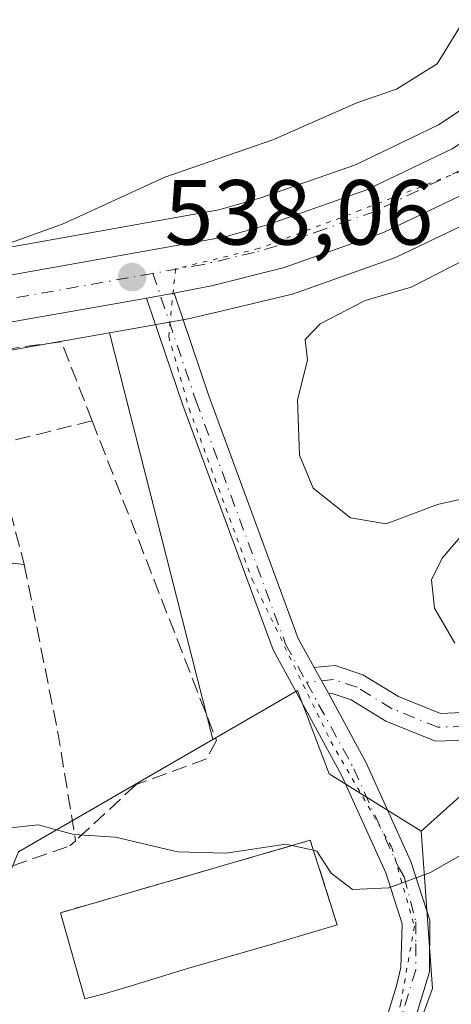
# Model space of a CAD drawing. Units: metres. Extents: x 580186 to 583626, y 4726583 to 4728937.
# Drawn here: x 581117 to 581164, y 4728291 to 4728398 of the extents above; entities that cross this region are included whole.
import ezdxf

# ---------------------------------------------------------------- set-up
doc = ezdxf.new("R2010")
doc.units = ezdxf.units.M
doc.header["$MEASUREMENT"] = 0
for name, pattern in [('DGN Style 3', [2.307223458686699, 1.648016756204785, -0.6592067024819142]), ('DGN Style 4', [2.6384748266838614, 1.318413404963828, -0.6592067024819142, 0.001648016756204785, -0.6592067024819142]), ('DGN Style 5', [1.1536117293433497, 0.4944050268614355, -0.6592067024819142])]:
    doc.linetypes.add(name, pattern=pattern)
for name, color, linetype, lineweight in [('Camino Cxs', 7, 'Continuous', 0), ('Camino eje', 30, 'DGN Style 4', 13), ('Carretera de calzada única Cxs', 7, 'Continuous', 13), ('Carretera de calzada única eje', 7, 'DGN Style 4', 0), ('Curva de nivel normal', 30, 'Continuous', 0), ('Muro lineal', 1, 'DGN Style 3', 13), ('Núcleo urbano CxS', 7, 'Continuous', 0), ('Pastizal CxS', 92, 'Continuous', 0), ('Pista deportiva Cxs', 7, 'Continuous', 0), ('Punto de cota en terreno', 7, 'Continuous', 0), ('Rótulo de punto de cota en terreno', 7, 'Continuous', 0), ('Suelo desnudo CxS', 253, 'Continuous', 0), ('Vía pecuaria eje', 92, 'DGN Style 5', 0)]:
    doc.layers.add(name, color=color, linetype=linetype, lineweight=lineweight)
doc.styles.add('Style-Arial', font='txt')

# ---------------------------------------------------------------- blocks, each defined once
blk = doc.blocks.new('*U8')
at = {"layer": 'Núcleo urbano CxS', "color": 7, "linetype": 'Continuous', "lineweight": 0}
for points in [[(581026.0525000002, 4728358.799699999, 542.772100000002), (581045.1359000001, 4728362.3421, 542.1496999999945), (581045.2093000002, 4728362.354499999, 542.1472000000067), (581064.2780999999, 4728365.318700001, 541.5890000000073), (581075.2185000004, 4728366.803099999, 541.2733000000007), (581083.4452999998, 4728367.9099, 541.0813999999956), (581084.4003, 4728368.0547, 541.0865000000049), (581097.6315000001, 4728370.0603, 540.9559000000008), (581139.1079000002, 4728377.467499999, 539.1527999999962), (581143.6628999999, 4728378.751300001, 538.8960999999981), (581153.8986999998, 4728382.3651, 538.556899999996), (581162.9227, 4728386.6939, 538.1199999999953), (581166.7999, 4728389.275699999, 537.4033000000054)], [(581168.1667, 4728377.0449, 536.2535000000062), (581158.2566999998, 4728372.2949, 536.9223999999958), (581157.9731000002, 4728372.176300001, 536.9281000000046), (581147.0701000001, 4728368.321699999, 537.2844000000041), (581146.7594999997, 4728368.2305, 537.3102000000072), (581139.0116999998, 4728366.400900001, 537.777700000006), (581135.7736999998, 4728365.6315, 537.9094999999943), (581135.6003000002, 4728365.5955, 537.9170000000013), (581127.2237, 4728364.1227, 538.3693000000058), (581099.4297000002, 4728359.235500001, 540.1208999999944), (581099.3580999998, 4728359.2237, 540.1260000000038), (581084.7050999999, 4728357.010500001, 540.7704999999987), (581068.1129000001, 4728354.767300001, 541.3647999999957), (581065.1233000001, 4728354.361500001, 541.4464000000007), (581047.0053000003, 4728351.5327, 541.9233999999997), (581028.3413000006, 4728348.069700001, 542.4744999999966), (581012.9095000001, 4728344.064099999, 543.0549000000028), (580996.1873000005, 4728337.8795, 543.735799999995), (580993.2587000001, 4728336.511499999, 543.8873000000021), (580983.1863000002, 4728331.8157, 544.3266000000004), (580970.6239, 4728324.317500001, 544.6674000000058), (580969.8740999997, 4728323.781500001, 544.7397999999957), (580952.6206999999, 4728311.4497, 545.898199999996)]]:
    blk.add_polyline3d(points, dxfattribs=at)
blk = doc.blocks.new('*U14')
at = {"layer": 'Suelo desnudo CxS', "color": 253, "linetype": 'Continuous', "lineweight": 0}
blk.add_polyline3d([(581243.1321, 4728474.920499999, 529.4719000000041), (581194.2594999997, 4728417.480900001, 534.9790000000066), (581180.7512999997, 4728402.067100001, 535.7731000000058), (581170.2540999996, 4728392.031500001, 537.1506999999983), (581166.7999, 4728389.275699999, 537.4033000000054), (581162.9227, 4728386.6939, 538.1199999999953), (581153.8986999998, 4728382.3651, 538.556899999996), (581143.6628999999, 4728378.751300001, 538.8960999999981), (581139.1079000002, 4728377.467499999, 539.1527999999962), (581097.6315000001, 4728370.0603, 540.9559000000008), (581084.4003, 4728368.0547, 541.0865000000049), (581090.0569000002, 4728392.706900001, 541.6606999999931), (581093.4974999996, 4728420.739900001, 542.4367000000057), (581093.4987000005, 4728420.756100001, 542.4370000000055), (581093.9112999998, 4728425.761299999, 542.4904999999999), (581096.2503000004, 4728454.285900001, 542.1925000000047), (581100.5959000001, 4728479.033700001, 541.1092999999964), (581127.9407000003, 4728479.4965, 541.2666000000027), (581144.4310999997, 4728486.516899999, 539.2979999999952), (581174.3683000002, 4728480.638699999, 541.4616999999998), (581201.0987, 4728480.1019, 541.1263000000035), (581241.2395000001, 4728479.299100001, 530.148199999996), (581244.6952999998, 4728476.769900001, 529.3718999999984)], close=True, dxfattribs=at)
blk.add_polyline3d([(581170.0922999998, 4728318.1217, 536.7396000000008), (581161.0279000001, 4728310.0077, 538.6296000000002), (581160.4543000003, 4728310.3643, 538.5868000000046), (581157.5119000003, 4728312.1985, 538.5338000000047), (581153.2783000004, 4728314.837300001, 538.0470999999961), (581151.0418999996, 4728316.229900001, 537.8427999999985), (581147.6338999998, 4728325.2819, 537.0507999999973), (581138.4304999998, 4728319.9575, 537.4872999999934), (581127.2237, 4728364.1227, 538.3693000000058), (581135.6003000002, 4728365.5955, 537.9170000000013), (581135.7736999998, 4728365.6315, 537.9094999999943), (581139.0116999998, 4728366.400900001, 537.777700000006), (581146.7594999997, 4728368.2305, 537.3102000000072), (581147.0701000001, 4728368.321699999, 537.2844000000041), (581157.9731000002, 4728372.176300001, 536.9281000000046), (581158.2566999998, 4728372.2949, 536.9223999999958), (581168.1667, 4728377.0449, 536.2535000000062)], dxfattribs=at)
blk = doc.blocks.new('5PATER')
at = {"layer": 'Pastizal CxS', "linetype": 'Continuous', "lineweight": 0}
h = blk.add_hatch(color=51, dxfattribs=at)
edge = h.paths.add_edge_path()
edge.add_ellipse((0, 0), major_axis=(-0.1095731443231308, -0.1110710700762829), ratio=0.9994222409660322, start_angle=0, end_angle=360)

msp = doc.modelspace()

# ---------------------------------------------------------------- linework, layer by layer
at = {"layer": 'Camino Cxs', "color": 7, "linetype": 'Continuous', "lineweight": 0, "extrusion": (-0.07370243126198511, -0.01350469770466048, 0.9971888360616449), "elevation": -106149.2858452792, "flags": 128}
msp.add_lwpolyline([(-4546198.100144785, 1419856.272559862), (-4546198.100144785, 1419859.312752258)], dxfattribs=at)
at = {"layer": 'Camino Cxs', "color": 7, "linetype": 'Continuous', "lineweight": 0, "extrusion": (-0.02483802261298727, 0.04541828003692747, 0.9986592273999997), "elevation": 200854.3411556791, "flags": 128}
msp.add_lwpolyline([(-2778587.254787183, -3864444.177337272), (-2778587.254787183, -3864440.914595449)], dxfattribs=at)
msp.add_lwpolyline([(-2778587.254787183, -3864444.177337272), (-2778587.254787183, -3864440.914595449)], dxfattribs=at)
at = {"layer": 'Camino Cxs', "color": 7, "linetype": 'Continuous', "lineweight": 0}
for points in [[(581155.9001000002, 4728285.220100001, 544.1101999999955), (581158.3517000005, 4728293.207900001, 542.6252999999997), (581158.8213000001, 4728295.2127, 542.2216000000044), (581158.9700999996, 4728299.950099999, 541.1137000000017), (581157.1995000001, 4728305.4727, 540.0019999999931), (581152.4039000003, 4728316.0963, 538.2351999999955), (581144.9697000004, 4728329.689900001, 536.8940000000002), (581135.1876999997, 4728356.271299999, 537.6324000000022), (581131.2620999999, 4728367.883099999, 538.1928999999947), (581134.2440999999, 4728368.429500001, 538.4207000000024), (581138.0169000002, 4728357.269900001, 538.6407000000036), (581147.7083000002, 4728330.9345, 536.9976000000024), (581149.4426999995, 4728327.7631, 537.149900000004), (581151.0060999999, 4728324.904300001, 537.3187999999936), (581155.0910999998, 4728317.4351, 538.0163999999932), (581159.9338999996, 4728306.7071, 540.0053999999947), (581161.9700999996, 4728300.3301, 541.3656999999948), (581161.9501, 4728294.7301, 542.9459999999963), (581158.8201000001, 4728284.4801, 544.548299999995)], [(581134.2440999999, 4728368.429500001, 538.4207000000024), (581138.0169000002, 4728357.269900001, 538.6407000000036), (581147.7083000002, 4728330.9345, 536.9976000000024), (581149.4426999995, 4728327.7631, 537.149900000004)], [(581153.5395999998, 4728266.9, 548.1270999999979), (581154.0500999996, 4728273.880100001, 547.6144000000058), (581154.7500999998, 4728279.520099999, 545.7595000000001), (581155.9001000002, 4728285.220100001, 544.1101999999955), (581158.3517000005, 4728293.207900001, 542.6252999999997), (581158.8213000001, 4728295.2127, 542.2216000000044), (581158.9700999996, 4728299.950099999, 541.1137000000017), (581157.1995000001, 4728305.4727, 540.0019999999931), (581152.4039000003, 4728316.0963, 538.2351999999955), (581144.9697000004, 4728329.689900001, 536.8940000000002), (581135.1876999997, 4728356.271299999, 537.6324000000022), (581131.2620999999, 4728367.883099999, 538.1928999999947)], [(581166.1171000004, 4728319.8947, 536.7887999999948), (581162.5991000002, 4728319.769099999, 536.8332999999984), (581157.2141000004, 4728321.945900001, 537.0519999999962), (581153.4442999996, 4728324.249500001, 537.3215999999958), (581151.3706999999, 4728324.9407, 537.3282999999938), (581151.0060999999, 4728324.904300001, 537.3187999999936), (581149.4426999995, 4728327.7631, 537.149900000004), (581151.7109000003, 4728327.989700001, 537.2315999999992), (581154.7171, 4728326.987500001, 537.2881999999954), (581158.5674999999, 4728324.6347, 536.9526000000042), (581163.1309000002, 4728322.789899999, 536.2351000000053), (581165.5395000001, 4728322.8759, 536.0371000000014)], [(581149.4426999995, 4728327.7631, 537.149900000004), (581151.7109000003, 4728327.989700001, 537.2315999999992), (581154.7171, 4728326.987500001, 537.2881999999954), (581158.5674999999, 4728324.6347, 536.9526000000042), (581163.1309000002, 4728322.789899999, 536.2351000000053), (581165.5395000001, 4728322.8759, 536.0371000000014)], [(581166.1171000004, 4728319.8947, 536.7887999999948), (581162.5991000002, 4728319.769099999, 536.8332999999984), (581157.2141000004, 4728321.945900001, 537.0519999999962), (581153.4442999996, 4728324.249500001, 537.3215999999958), (581151.3706999999, 4728324.9407, 537.3282999999938), (581151.0060999999, 4728324.904300001, 537.3187999999936)], [(581151.0060999999, 4728324.904300001, 537.3187999999936), (581155.0910999998, 4728317.4351, 538.0163999999932), (581159.9338999996, 4728306.7071, 540.0053999999947), (581161.9700999996, 4728300.3301, 541.3656999999948), (581161.9501, 4728294.7301, 542.9459999999963), (581158.8201000001, 4728284.4801, 544.548299999995), (581157.7100999998, 4728279.040100001, 545.4242999999988), (581157.0800999999, 4728273.9101, 548.4896000000008), (581156.5203, 4728269.7455, 549.8009000000021), (581156.8257999998, 4728266.078400001, 549.6652000000031)]]:
    msp.add_polyline3d(points, dxfattribs=at)
at = {"layer": 'Camino eje', "color": 30, "linetype": 'DGN Style 4', "lineweight": 13}
for points in [[(581131.9398999996, 4728370.561699999, 538.131899999993), (581136.6023000004, 4728356.7707, 538.0099000000046), (581146.3391000004, 4728330.3123, 536.9499999999971), (581148.6032999996, 4728326.171900001, 537.1873999999953)], [(581165.8283000002, 4728321.385299999, 536.3383999999933), (581162.8649000004, 4728321.2795, 536.5002999999997), (581157.8907000005, 4728323.290300001, 536.9248999999982), (581154.0806999998, 4728325.6185, 537.2850999999937), (581151.5406999998, 4728326.465299999, 537.2786999999954), (581148.6032999996, 4728326.171900001, 537.1873999999953)], [(581148.6032999996, 4728326.171900001, 537.1873999999953), (581153.7474999996, 4728316.765699999, 538.1364999999934), (581158.5667000003, 4728306.0899, 539.9131999999954), (581159.1851000004, 4728305.045100001, 540.1634999999952), (581160.4700999996, 4728300.140100001, 541.2412999999942), (581160.4650999998, 4728297.7601, 541.789499999999), (581160.4550999999, 4728294.960100001, 542.5913), (581158.8901000004, 4728289.835100001, 543.4716000000044), (581157.2540999996, 4728284.865900001, 544.1768000000011), (581156.7993000001, 4728282.267899999, 544.773000000001), (581156.2723000003, 4728279.273700001, 545.5506000000023), (581156.1124999998, 4728278.093499999, 545.8729000000021), (581156.0141000003, 4728276.713099999, 546.511599999998), (581155.3296999997, 4728270.221899999, 549.0215999999928), (581155.1941000001, 4728266.6797, 549.046199999997), (581155.1766999997, 4728265.7117, 548.6852000000072)]]:
    msp.add_polyline3d(points, dxfattribs=at)
at = {"layer": 'Carretera de calzada única Cxs', "color": 7, "linetype": 'Continuous', "lineweight": 13, "extrusion": (-0.07370243126198511, -0.01350469770466048, 0.9971888360616449), "elevation": -106149.2858452792, "flags": 128}
msp.add_lwpolyline([(-4546198.100144785, 1419856.272559862), (-4546198.100144785, 1419859.312752258)], dxfattribs=at)
at = {"layer": 'Carretera de calzada única Cxs', "color": 7, "linetype": 'Continuous', "lineweight": 13}
for points in [[(581083.9001000002, 4728364.9801, 540.9560000000056), (581098.1201, 4728367.100099999, 540.4569999999949), (581139.7801000001, 4728374.540100001, 537.8925000000017), (581144.5701000001, 4728375.890100001, 537.5697999999975), (581155.0500999996, 4728379.590100001, 537.1355999999942), (581164.4101, 4728384.0801, 536.3478000000032), (581168.5701000001, 4728386.850099999, 535.8267999999953), (581172.2301000003, 4728389.770099999, 535.7406999999948), (581182.9200999998, 4728399.9901, 534.604800000001), (581196.5301000001, 4728415.520099999, 533.5387000000047), (581245.4200999998, 4728472.9801, 528.9038), (581277.2100999998, 4728510.590100001, 525.735799999995), (581290.1401000004, 4728526.4901, 524.4425999999949), (581354.8201000001, 4728602.670100001, 519.6410999999935)], [(581324.1801000005, 4728558.9101, 521.7525000000023), (581293.9600999998, 4728523.3201, 524.1126999999979), (581281.0301000001, 4728507.4301, 525.1717999999964), (581249.2100999998, 4728469.7601, 528.2562000000034), (581200.2801000001, 4728412.270099999, 532.7964000000065), (581186.5100999996, 4728396.550100001, 534.1563000000025), (581175.5000999998, 4728386.020099999, 535.4814000000042), (581171.5100999996, 4728382.840100001, 535.9337999999989), (581166.8701, 4728379.7501, 536.2838999999949), (581156.9600999998, 4728375.0001, 539.0910000000003), (581146.0701000001, 4728371.1501, 538.8254000000015), (581138.3000999996, 4728369.220100001, 538.8135000000038), (581135.1201, 4728368.590100001, 538.5501999999979), (581134.2440999999, 4728368.429500001, 538.4207000000024)], [(580947.8501000004, 4728317.8301, 546.2844999999943), (580966.2600999996, 4728330.9901, 545.4233999999997), (580979.4200999998, 4728338.850099999, 544.7804999999935), (580986.5500999996, 4728342.270099999, 544.2847000000038), (580989.5100999996, 4728343.6801, 544.1199000000051), (580991.8901000004, 4728344.790100001, 544.005799999999), (581010.5301000001, 4728351.670100001, 543.2168999999994), (581026.6001000004, 4728355.850099999, 542.6016999999993), (581045.6700999998, 4728359.390100001, 542.0026999999973), (581064.7100999998, 4728362.350099999, 541.5543000000034), (581075.6401000004, 4728363.870100001, 541.1214999999938), (581080.1146999998, 4728364.392100001, 541.0103999999993), (581083.9001000002, 4728364.9801, 540.9560000000056), (581098.1201, 4728367.100099999, 540.4569999999949), (581139.7801000001, 4728374.540100001, 537.8925000000017), (581144.5701000001, 4728375.890100001, 537.5697999999975), (581155.0500999996, 4728379.590100001, 537.1355999999942), (581164.4101, 4728384.0801, 536.3478000000032)], [(581166.8701, 4728379.7501, 536.2838999999949), (581156.9600999998, 4728375.0001, 539.0910000000003), (581146.0701000001, 4728371.1501, 538.8254000000015), (581138.3000999996, 4728369.220100001, 538.8135000000038), (581135.1201, 4728368.590100001, 538.5501999999979), (581134.2440999999, 4728368.429500001, 538.4207000000024), (581131.2620999999, 4728367.883099999, 538.1928999999947), (581130.6734999996, 4728367.7753, 538.2293999999965), (581098.9101, 4728362.190099999, 540.7623000000021), (581084.2801000001, 4728359.9801, 542.2344000000012), (581069.8942999998, 4728358.0701, 541.8326999999991), (581067.7100999998, 4728357.780099999, 541.6399999999994), (581066.2100999998, 4728357.5701, 541.6000000000058), (581065.6202999996, 4728357.466700001, 541.5945999999967), (581064.7100999998, 4728357.360099999, 541.5899999999965), (581057.9392999997, 4728356.293, 541.8003000000026), (581046.5000999998, 4728354.4901, 541.9848999999958), (581027.6901000004, 4728351.0001, 542.4888999999966), (581012.0100999996, 4728346.9301, 543.1272000000026)], [(581131.2620999999, 4728367.883099999, 538.1928999999947), (581130.6734999996, 4728367.7753, 538.2293999999965), (581098.9101, 4728362.190099999, 540.7623000000021), (581084.2801000001, 4728359.9801, 542.2344000000012), (581069.8942999998, 4728358.0701, 541.8326999999991)]]:
    msp.add_polyline3d(points, dxfattribs=at)
at = {"layer": 'Carretera de calzada única eje', "color": 7, "linetype": 'DGN Style 4', "lineweight": 0}
for points in [[(581323.9321, 4728562.4507, 521.7796999999991), (581292.0500999996, 4728524.9001, 524.482799999998), (581285.5800999999, 4728516.960100001, 525.0399999999936), (581279.1201, 4728509.0101, 525.548299999995), (581263.2100999998, 4728490.1801, 527.0470000000059), (581247.3201000001, 4728471.360099999, 528.7924999999959), (581222.8701, 4728442.6501, 531.1275000000023), (581198.4101, 4728413.9001, 533.2473999999929), (581191.6001000004, 4728406.130100001, 533.8684000000068), (581184.7100999998, 4728398.2601, 534.492499999993), (581179.3701, 4728393.1601, 535.0090999999958), (581173.8501000004, 4728387.9001, 535.5298000000039), (581172.0301000001, 4728386.4301, 535.6518000000069), (581170.0301000001, 4728384.840100001, 535.8527000000031), (581167.9600999998, 4728383.460100001, 535.9867999999988), (581165.6401000004, 4728381.9101, 536.1407999999938), (581160.6700999998, 4728379.540100001, 536.6079000000027), (581156.0100999996, 4728377.290100001, 536.9486000000034), (581150.5701000001, 4728375.360099999, 537.6619000000064), (581145.3201000001, 4728373.5101, 537.5969999999943), (581142.9200999998, 4728372.840100001, 537.5595999999932), (581137.4200999998, 4728371.540100001, 538.0602000000072), (581131.9398999996, 4728370.561699999, 538.131899999993)], [(581131.9398999996, 4728370.561699999, 538.131899999993), (581116.6001000004, 4728367.8301, 539.171199999997), (581098.5100999996, 4728364.6501, 540.5654999999971), (581084.0701000001, 4728362.460100001, 540.9523000000045), (581079.4600999998, 4728361.840100001, 541.2599999999948)]]:
    msp.add_polyline3d(points, dxfattribs=at)
at = {"layer": 'Curva de nivel normal', "color": 30, "linetype": 'Continuous', "lineweight": 0, "flags": 128}
for points, elevation in [([(581165.4900000002, 4728397.7501), (581162.7800000003, 4728393.300100001), (581158.3700000001, 4728390.5701), (581154.0499999998, 4728389.0701), (581144.9400000004, 4728385.0701), (581133.2400000002, 4728381.0001), (581122.2000000002, 4728375.9301), (581114.7599999999, 4728373.2601), (581107.7199999997, 4728371.7601), (581101.0300000003, 4728369.5801), (581097.7800000003, 4728367.4901), (581097.3200000003, 4728364.940099999), (581096.5700000003, 4728360.380100001), (581097.0700000003, 4728355.370100001), (581095.2300000004, 4728347.9301), (581094.3200000003, 4728342.1601), (581091.6399999997, 4728338.700099999), (581084.4400000004, 4728333.370100001), (581080.9199999999, 4728329.880100001), (581080.5970999999, 4728328.7038)], 540), ([(581167.2800000003, 4728372.8201), (581159.9500000002, 4728369.0601), (581154.9500000002, 4728367.610099999), (581150.0800000001, 4728365.100099999), (581148.4699999997, 4728363.370100001), (581148.7199999997, 4728361.140100001), (581147.6200000001, 4728356.8301), (581147.8399999999, 4728350.8301), (581149.3399999999, 4728347.2501), (581153.3799999999, 4728344.020099999), (581157.25, 4728343.380100001), (581162.7999999998, 4728345.460100001), (581165.2400000002, 4728346.0101)], 535), ([(581165.7100000001, 4728342.4301), (581163.3200000003, 4728339.630100001), (581162.1699999999, 4728337.300100001), (581162.4800000004, 4728334.2301), (581164.7000000002, 4728330.4001)], 535), ([(581110.2461999999, 4728309.632099999), (581110.5, 4728309.700099999), (581119.5, 4728310.700099999), (581123.3700000001, 4728309.640100001), (581127.9000000004, 4728309.350099999), (581134.5899999999, 4728307.7401), (581139.8499999996, 4728307.600099999), (581146.3700000001, 4728308.5801), (581147.0279000001, 4728308.434800001)], 540), ([(581147.0279000001, 4728308.434800001), (581149.3579000002, 4728307.920100001)], 540), ([(581166.7999999998, 4728308.2401), (581162.0599999996, 4728305.520099999), (581157.5199999996, 4728303.840100001), (581153.5999999996, 4728303.6801), (581151.2800000003, 4728305.450099999), (581149.7199999997, 4728307.840100001), (581149.3579000002, 4728307.920100001)], 540)]:
    msp.add_lwpolyline(points, dxfattribs=dict(at, elevation=elevation))
at = {"layer": 'Muro lineal', "color": 1, "linetype": 'DGN Style 3', "lineweight": 13, "extrusion": (0.0508631627773222, 0.1991134723966545, 0.9786555899714846), "elevation": 971566.9009692416, "flags": 128}
msp.add_lwpolyline([(607225.1554420672, -4624108.473997819), (607230.517556944, -4624116.133581024), (607254.6848894745, -4624106.123715952)], dxfattribs=at)
at = {"layer": 'Muro lineal', "color": 1, "linetype": 'DGN Style 3', "lineweight": 13, "extrusion": (-0.007980241998657572, -0.1008127261700492, 0.9948734140481419), "elevation": -480777.1201241823, "flags": 128}
msp.add_lwpolyline([(206188.1888892093, 4735122.343011503), (206177.6838971025, 4735118.804924213), (206182.072902703, 4735106.126942897)], dxfattribs=at)
at = {"layer": 'Muro lineal', "color": 1, "linetype": 'DGN Style 3', "lineweight": 13, "extrusion": (0.06480939735078664, 0.2480396764841945, 0.9665795678083848), "elevation": 1210999.381427213, "flags": 128}
msp.add_lwpolyline([(633079.1625316578, -4563724.246098911), (633089.5246838566, -4563722.630856056), (633098.3370589784, -4563721.265603844), (633113.601864331, -4563704.564143656)], dxfattribs=at)
at = {"layer": 'Muro lineal', "color": 1, "linetype": 'DGN Style 3', "lineweight": 13, "extrusion": (0.9168081937016601, 0.1826541621668334, 0.3551058898478474), "elevation": 1396616.220917577, "flags": 128}
msp.add_lwpolyline([(4523660.985314424, -529945.4134602535), (4523641.975784134, -529945.4587093119), (4523630.475222774, -529944.2898287908)], dxfattribs=at)
at = {"layer": 'Muro lineal', "color": 1, "linetype": 'DGN Style 3', "lineweight": 13, "extrusion": (-0.03338138788662275, 0.06127225515337711, 0.9975627266950096), "elevation": 270856.0836060243, "flags": 128}
msp.add_lwpolyline([(-2772405.508792082, -3864577.833730535), (-2772407.327677175, -3864587.319881948), (-2772379.787449456, -3864593.387923205)], dxfattribs=at)
at = {"layer": 'Muro lineal', "color": 1, "linetype": 'DGN Style 3', "lineweight": 13}
for points in [[(581125.3501000004, 4728354.5601, 541.4903000000049), (581138.8300999999, 4728319.860099999, 537.957899999994), (581137.7500999998, 4728317.850099999, 538.3309000000008), (581130.1201, 4728315.0601, 539.1558999999979), (581123.5500999996, 4728308.960100001, 540.9008000000031)], [(581109.8400999998, 4728306.390100001, 542.8678000000073), (581114.5301000001, 4728305.470100001, 541.9030000000057), (581122.9401000004, 4728308.390100001, 541.0065999999933), (581123.5500999996, 4728308.960100001, 540.9008000000031)]]:
    msp.add_polyline3d(points, dxfattribs=at)
at = {"layer": 'Núcleo urbano CxS', "color": 7, "linetype": 'Continuous', "lineweight": 0, "extrusion": (0.004760018188517963, -0.01875889239629003, 0.9998127055518496), "elevation": -85394.42916713361, "flags": 128}
msp.add_lwpolyline([(1726229.73351476, 4439366.521858731), (1726229.73351476, 4439320.948454411)], dxfattribs=at)
at = {"layer": 'Núcleo urbano CxS', "color": 7, "linetype": 'Continuous', "lineweight": 0}
for points in [[(581244.6952999998, 4728476.769900001, 529.3718999999984), (581243.1321, 4728474.920499999, 529.4719000000041), (581194.2594999997, 4728417.480900001, 534.9790000000066), (581180.7512999997, 4728402.067100001, 535.7731000000058), (581170.2540999996, 4728392.031500001, 537.1506999999983), (581166.7999, 4728389.275699999, 537.4033000000054), (581162.9227, 4728386.6939, 538.1199999999953), (581153.8986999998, 4728382.3651, 538.556899999996), (581143.6628999999, 4728378.751300001, 538.8960999999981), (581139.1079000002, 4728377.467499999, 539.1527999999962), (581097.6315000001, 4728370.0603, 540.9559000000008), (581084.4003, 4728368.0547, 541.0865000000049)], [(581253.5713000001, 4728470.2741, 527.9428999999947), (581251.4983000001, 4728467.819900001, 528.3494999999966), (581202.5506999996, 4728410.3095, 532.4872999999934), (581188.7666999997, 4728394.5733, 533.732799999998), (581188.5837000003, 4728394.382099999, 533.8047999999981), (581177.5736999996, 4728383.8521, 535.6361000000034), (581177.4285000004, 4728383.721899999, 535.6686000000045), (581177.3699000003, 4728383.674100001, 535.6735999999946), (581173.3799000002, 4728380.494100001, 535.8334000000032), (581173.1728999997, 4728380.3431, 535.8607000000047), (581168.5329, 4728377.2531, 536.2495000000055), (581168.3701, 4728377.152100001, 536.249800000005), (581168.1667, 4728377.0449, 536.2535000000062), (581158.2566999998, 4728372.2949, 536.9223999999958), (581157.9731000002, 4728372.176300001, 536.9281000000046), (581147.0701000001, 4728368.321699999, 537.2844000000041), (581146.7594999997, 4728368.2305, 537.3102000000072), (581139.0116999998, 4728366.400900001, 537.777700000006), (581135.7736999998, 4728365.6315, 537.9094999999943), (581135.6003000002, 4728365.5955, 537.9170000000013), (581127.2237, 4728364.1227, 538.3693000000058)], [(581127.2237, 4728364.1227, 538.3693000000058), (581099.4297000002, 4728359.235500001, 540.1208999999944), (581099.3580999998, 4728359.2237, 540.1260000000038), (581084.7050999999, 4728357.010500001, 540.7704999999987), (581068.1129000001, 4728354.767300001, 541.3647999999957), (581065.1233000001, 4728354.361500001, 541.4464000000007), (581047.0053000003, 4728351.5327, 541.9233999999997), (581028.3413000006, 4728348.069700001, 542.4744999999966), (581012.9095000001, 4728344.064099999, 543.0549000000028), (580996.1873000005, 4728337.8795, 543.735799999995), (580993.2587000001, 4728336.511499999, 543.8873000000021), (580983.1863000002, 4728331.8157, 544.3266000000004), (580970.6239, 4728324.317500001, 544.6674000000058), (580969.8740999997, 4728323.781500001, 544.7397999999957)], [(581127.2237, 4728364.1227, 538.3693000000058), (581099.4297000002, 4728359.235500001, 540.1208999999944), (581099.3580999998, 4728359.2237, 540.1260000000038), (581084.7050999999, 4728357.010500001, 540.7704999999987), (581068.1129000001, 4728354.767300001, 541.3647999999957), (581065.1233000001, 4728354.361500001, 541.4464000000007), (581047.0053000003, 4728351.5327, 541.9233999999997), (581028.3413000006, 4728348.069700001, 542.4744999999966), (581012.9095000001, 4728344.064099999, 543.0549000000028), (580996.1873000005, 4728337.8795, 543.735799999995), (580993.2587000001, 4728336.511499999, 543.8873000000021), (580983.1863000002, 4728331.8157, 544.3266000000004), (580970.6239, 4728324.317500001, 544.6674000000058), (580969.8740999997, 4728323.781500001, 544.7397999999957)], [(581033.1719000004, 4728284.511499999, 543.3270000000048), (581034.9165000003, 4728320.285900001, 542.3846000000049), (581084.4902999997, 4728302.553900001, 541.9665999999997), (581113.0025000004, 4728297.265699999, 542.7388999999966), (581117.3685, 4728307.767700001, 540.5181000000011), (581138.4304999998, 4728319.9575, 537.4872999999934), (581147.6338999998, 4728325.2819, 537.0507999999973), (581151.0418999996, 4728316.229900001, 537.8427999999985), (581153.2783000004, 4728314.837300001, 538.0470999999961), (581157.5119000003, 4728312.1985, 538.5338000000047), (581160.4543000003, 4728310.3643, 538.5868000000046), (581161.0279000001, 4728310.0077, 538.6296000000002), (581161.0286999998, 4728309.9945, 538.6324000000022), (581162.2726999996, 4728292.931700001, 542.4633999999933), (581159.0657000003, 4728284.108899999, 543.9689999999973)], [(581161.0279000001, 4728310.0077, 538.6296000000002), (581160.4543000003, 4728310.3643, 538.5868000000046), (581157.5119000003, 4728312.1985, 538.5338000000047), (581153.2783000004, 4728314.837300001, 538.0470999999961), (581151.0418999996, 4728316.229900001, 537.8427999999985), (581147.6338999998, 4728325.2819, 537.0507999999973), (581138.4304999998, 4728319.9575, 537.4872999999934)], [(581034.9165000003, 4728320.285900001, 542.3846000000049), (581084.4902999997, 4728302.553900001, 541.9665999999997), (581113.0025000004, 4728297.265699999, 542.7388999999966), (581117.3685, 4728307.767700001, 540.5181000000011), (581138.4304999998, 4728319.9575, 537.4872999999934)], [(581034.9165000003, 4728320.285900001, 542.3846000000049), (581084.4902999997, 4728302.553900001, 541.9665999999997), (581113.0025000004, 4728297.265699999, 542.7388999999966), (581117.3685, 4728307.767700001, 540.5181000000011), (581138.4304999998, 4728319.9575, 537.4872999999934)], [(581159.0657000003, 4728284.108899999, 543.9689999999973), (581162.2726999996, 4728292.931700001, 542.4633999999933), (581161.0286999998, 4728309.9945, 538.6324000000022), (581161.0279000001, 4728310.0077, 538.6296000000002)]]:
    msp.add_polyline3d(points, dxfattribs=at)
msp.add_polyline3d([(581138.4304999998, 4728319.9575, 537.4872999999934), (581117.3685, 4728307.767700001, 540.5181000000011), (581113.0025000004, 4728297.265699999, 542.7388999999966), (581084.4902999997, 4728302.553900001, 541.9665999999997), (581034.9165000003, 4728320.285900001, 542.3846000000049), (581032.0191000003, 4728321.6117, 542.122000000003), (581019.3770000003, 4728327.396500001, 542.8666999999987), (581011.9446999999, 4728311.158700001, 543.4024999999965), (581006.6343, 4728299.556100001, 543.5022999999928), (580969.8740999997, 4728323.781500001, 544.7397999999957), (580970.6239, 4728324.317500001, 544.6674000000058), (580983.1863000002, 4728331.8157, 544.3266000000004), (580993.2587000001, 4728336.511499999, 543.8873000000021), (580996.1873000005, 4728337.8795, 543.735799999995), (581012.9095000001, 4728344.064099999, 543.0549000000028), (581028.3413000006, 4728348.069700001, 542.4744999999966), (581047.0053000003, 4728351.5327, 541.9233999999997), (581065.1233000001, 4728354.361500001, 541.4464000000007), (581068.1129000001, 4728354.767300001, 541.3647999999957), (581084.7050999999, 4728357.010500001, 540.7704999999987), (581099.3580999998, 4728359.2237, 540.1260000000038), (581099.4297000002, 4728359.235500001, 540.1208999999944), (581127.2237, 4728364.1227, 538.3693000000058)], close=True, dxfattribs=at)
at = {"layer": 'Pastizal CxS', "color": 92, "linetype": 'Continuous', "lineweight": 0}
for points in [[(581159.0657000003, 4728284.108899999, 543.9689999999973), (581162.2726999996, 4728292.931700001, 542.4633999999933), (581161.0286999998, 4728309.9945, 538.6324000000022), (581161.0279000001, 4728310.0077, 538.6296000000002), (581170.0922999998, 4728318.1217, 536.7396000000008), (581188.8026999999, 4728335.038100001, 532.3646000000008), (581188.8026999999, 4728346.990499999, 530.1554000000033), (581188.8026999999, 4728362.661900001, 529.6195000000008), (581192.3967000004, 4728360.787500001, 528.8699000000051), (581220.2401000002, 4728377.037900001, 526.629700000005), (581289.2361000003, 4728433.7885, 520.4440000000031), (581291.7247000001, 4728433.6503, 520.2963000000018), (581302.6445000004, 4728433.043299999, 519.8502000000008), (581314.5623000005, 4728422.6151, 519.2066000000051), (581333.1841000002, 4728377.174699999, 518.4756999999954), (581340.6322999997, 4728333.224500001, 519.1888000000035), (581304.1293000003, 4728303.428099999, 527.760500000004), (581285.9578999998, 4728274.126300001, 530.2295000000013)], [(581188.8026999999, 4728362.661900001, 529.6195000000008), (581188.8026999999, 4728346.990499999, 530.1554000000033), (581188.8026999999, 4728335.038100001, 532.3646000000008), (581170.0922999998, 4728318.1217, 536.7396000000008), (581161.0279000001, 4728310.0077, 538.6296000000002)], [(581159.0657000003, 4728284.108899999, 543.9689999999973), (581162.2726999996, 4728292.931700001, 542.4633999999933), (581161.0286999998, 4728309.9945, 538.6324000000022), (581161.0279000001, 4728310.0077, 538.6296000000002)]]:
    msp.add_polyline3d(points, dxfattribs=at)
at = {"layer": 'Pista deportiva Cxs', "color": 7, "linetype": 'Continuous', "lineweight": 0, "elevation": 543.4884000000021, "flags": 128}
msp.add_lwpolyline([(581126.8901000004, 4728292.4101), (581124.5500999996, 4728291.8101), (581121.9301000005, 4728301.1501), (581149.0100999996, 4728309.0101), (581151.9401000004, 4728299.8301), (581145.6401000004, 4728297.9301), (581135.7100999998, 4728295.0801), (581129.9600999998, 4728293.3301)], close=True, dxfattribs=at)
at = {"layer": 'Pista deportiva Cxs', "color": 7, "linetype": 'Continuous', "lineweight": 0, "extrusion": (-0.03338138788662275, 0.06127225515337711, 0.9975627266950096), "elevation": 270856.0836060243, "flags": 128}
msp.add_lwpolyline([(-2772379.787449456, -3864593.387923205), (-2772407.327677175, -3864587.319881948), (-2772405.508792082, -3864577.833730535)], dxfattribs=at)
at = {"layer": 'Pista deportiva Cxs', "color": 7, "linetype": 'Continuous', "lineweight": 0, "extrusion": (0.03565828855838092, 0.1003952903270898, 0.9943084391360795), "elevation": 495960.2807572739, "flags": 128}
msp.add_lwpolyline([(1034922.327104462, -4623571.892977069), (1034924.331332148, -4623570.536676351), (1034929.926275119, -4623578.506468317)], dxfattribs=at)
at = {"layer": 'Pista deportiva Cxs', "color": 7, "linetype": 'Continuous', "lineweight": 0}
msp.add_polyline3d([(581151.9401000004, 4728299.8301, 543.4728999999934), (581145.6401000004, 4728297.9301, 543.4884000000021), (581135.7100999998, 4728295.0801, 543.0899000000063), (581129.9600999998, 4728293.3301, 543.075800000006), (581126.8901000004, 4728292.4101, 543.0921999999991)], dxfattribs=at)
at = {"layer": 'Suelo desnudo CxS', "color": 253, "linetype": 'Continuous', "lineweight": 0, "extrusion": (0.004760018188517963, -0.01875889239629003, 0.9998127055518496), "elevation": -85394.42916713361, "flags": 128}
msp.add_lwpolyline([(1726229.73351476, 4439366.521858731), (1726229.73351476, 4439320.948454411)], dxfattribs=at)
at = {"layer": 'Suelo desnudo CxS', "color": 253, "linetype": 'Continuous', "lineweight": 0}
for points in [[(581244.6952999998, 4728476.769900001, 529.3718999999984), (581243.1321, 4728474.920499999, 529.4719000000041), (581194.2594999997, 4728417.480900001, 534.9790000000066), (581180.7512999997, 4728402.067100001, 535.7731000000058), (581170.2540999996, 4728392.031500001, 537.1506999999983), (581166.7999, 4728389.275699999, 537.4033000000054), (581162.9227, 4728386.6939, 538.1199999999953), (581153.8986999998, 4728382.3651, 538.556899999996), (581143.6628999999, 4728378.751300001, 538.8960999999981), (581139.1079000002, 4728377.467499999, 539.1527999999962), (581097.6315000001, 4728370.0603, 540.9559000000008), (581084.4003, 4728368.0547, 541.0865000000049)], [(581253.5713000001, 4728470.2741, 527.9428999999947), (581251.4983000001, 4728467.819900001, 528.3494999999966), (581202.5506999996, 4728410.3095, 532.4872999999934), (581188.7666999997, 4728394.5733, 533.732799999998), (581188.5837000003, 4728394.382099999, 533.8047999999981), (581177.5736999996, 4728383.8521, 535.6361000000034), (581177.4285000004, 4728383.721899999, 535.6686000000045), (581177.3699000003, 4728383.674100001, 535.6735999999946), (581173.3799000002, 4728380.494100001, 535.8334000000032), (581173.1728999997, 4728380.3431, 535.8607000000047), (581168.5329, 4728377.2531, 536.2495000000055), (581168.3701, 4728377.152100001, 536.249800000005), (581168.1667, 4728377.0449, 536.2535000000062), (581158.2566999998, 4728372.2949, 536.9223999999958), (581157.9731000002, 4728372.176300001, 536.9281000000046), (581147.0701000001, 4728368.321699999, 537.2844000000041), (581146.7594999997, 4728368.2305, 537.3102000000072), (581139.0116999998, 4728366.400900001, 537.777700000006), (581135.7736999998, 4728365.6315, 537.9094999999943), (581135.6003000002, 4728365.5955, 537.9170000000013), (581127.2237, 4728364.1227, 538.3693000000058)], [(581188.8026999999, 4728362.661900001, 529.6195000000008), (581188.8026999999, 4728346.990499999, 530.1554000000033), (581188.8026999999, 4728335.038100001, 532.3646000000008), (581170.0922999998, 4728318.1217, 536.7396000000008), (581161.0279000001, 4728310.0077, 538.6296000000002)], [(581161.0279000001, 4728310.0077, 538.6296000000002), (581160.4543000003, 4728310.3643, 538.5868000000046), (581157.5119000003, 4728312.1985, 538.5338000000047), (581153.2783000004, 4728314.837300001, 538.0470999999961), (581151.0418999996, 4728316.229900001, 537.8427999999985), (581147.6338999998, 4728325.2819, 537.0507999999973), (581138.4304999998, 4728319.9575, 537.4872999999934)]]:
    msp.add_polyline3d(points, dxfattribs=at)
at = {"layer": 'Vía pecuaria eje', "color": 92, "linetype": 'DGN Style 5', "lineweight": 0}
msp.add_polyline3d([(581381.7834999999, 4728630.921200001, 516.4790000000066), (581327.0245000003, 4728566.139400001, 521.6487999999954), (581291.6040000003, 4728523.9429, 524.5418999999965), (581270.7988, 4728499.157500001, 526.4103999999934), (581230.2185000004, 4728451.2434, 530.4082000000053), (581190.6160000004, 4728405.5294, 533.943299999999), (581176.1929000001, 4728389.150699999, 535.4207000000024), (581166.4145000001, 4728382.0613, 536.1024000000034), (581154.4359999998, 4728377.4166, 536.854600000006), (581143.4353, 4728373.2608, 537.5834999999934), (581134.3903000001, 4728371.0606, 538.1298999999999), (581133.6568999998, 4728363.7268, 538.7881999999954), (581135.8570999998, 4728355.904100001, 537.7082999999984), (581142.7018999998, 4728337.325200001, 537.5384999999952), (581151.2580000004, 4728319.724099999, 537.7526000000071), (581157.8584000003, 4728308.2345, 539.4615000000049), (581160.3030000003, 4728299.678400001, 541.3283999999985), (581158.8362999996, 4728291.366800001, 543.146900000007), (581154.9249, 4728274.254600001, 547.7111000000004)], dxfattribs=at)

# ---------------------------------------------------------------- block references
at = {"layer": 'Núcleo urbano CxS', "color": 7, "linetype": 'Continuous', "lineweight": 0}
msp.add_blockref('*U8', (0, 0), dxfattribs=at)
at = {"layer": 'Punto de cota en terreno', "color": 7, "linetype": 'Continuous', "lineweight": 0, "xscale": 10, "yscale": 10, "zscale": 10}
msp.add_blockref('5PATER', (581129.6900000004, 4728370.16, 538.0599999999977), dxfattribs=at)
at = {"layer": 'Suelo desnudo CxS', "color": 253, "linetype": 'Continuous', "lineweight": 0}
msp.add_blockref('*U14', (0, 0), dxfattribs=at)

# ---------------------------------------------------------------- texts
at = {"layer": 'Rótulo de punto de cota en terreno', "color": 7, "linetype": 'Continuous', "lineweight": 0, "style": 'Style-Arial'}
msp.add_text('538,06', height=7.000000000000002, dxfattribs=at).set_placement((581133.2177999998, 4728373.687799999))

doc.saveas('drawing.dxf')
